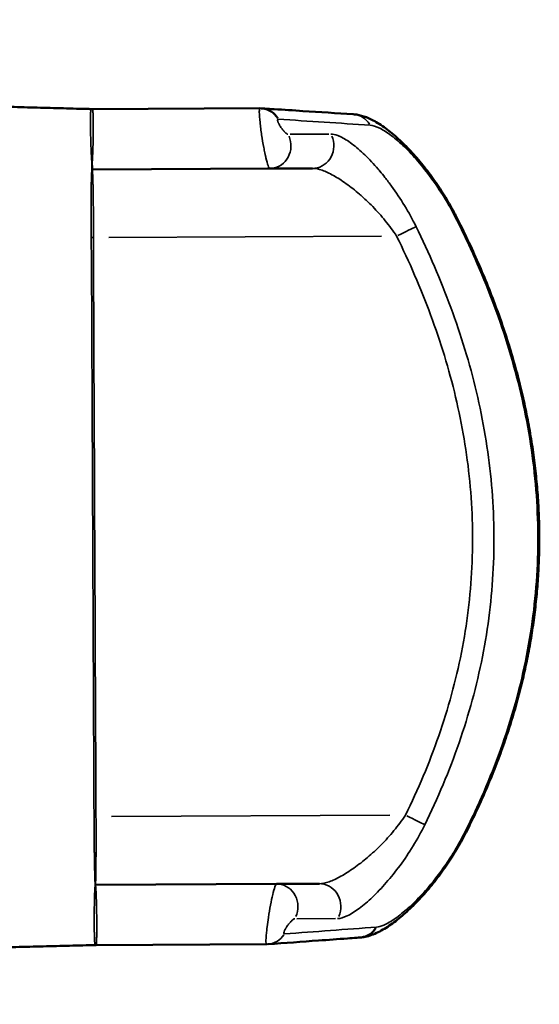
# Model space of a CAD drawing. Units: millimetres. Extents: x 0 to 12593, y -5854 to 2223.
# Drawn here: x 4704 to 4932, y -5529 to -5096 of the extents above; entities that cross this region are included whole.
import ezdxf

# ---------------------------------------------------------------- set-up
doc = ezdxf.new("R2010")
doc.units = ezdxf.units.MM
doc.header["$MEASUREMENT"] = 0
doc.layers.add('MD_Visible', color=7, linetype='Continuous', lineweight=50)
doc.layers.add('MD_Visible Narrow', color=7, linetype='Continuous', lineweight=35)
doc.styles.get("Standard").update_dxf_attribs({"font": 'square721_bt_roman.ttf'})
doc.dimstyles.get("Standard").update_dxf_attribs({"dimtxt": 200, "dimasz": 100, "dimexe": 0.18, "dimexo": 0.0625, "dimgap": 40, "dimtad": 1, "dimdec": 0, "dimlfac": 0.1, "dimrnd": 5, "dimzin": 0, "dimdsep": 46, "dimtxsty": 'Standard', "dimcen": 0.09, "dimse1": 1, "dimse2": 1, "dimadec": 0, "dimazin": 0, "dimtfac": 1, "dimtdec": 0, "dimtofl": 0, "dimtmove": 0, "dimatfit": 3, "dimfxl": 1, "dimtolj": 1, "dimtzin": 0, "dimarcsym": 0})

# ---------------------------------------------------------------- blocks, each defined once
blk = doc.blocks.new('CustomObjectsInViewport4_0')
at = {"layer": 'MD_Visible'}
for p, q in [((5752.2, 7369), (5825.74, 7369.34)), ((5751.99, 7342.5), (5751.98, 7344.17)), ((5751.99, 7342.5), (5830.03, 7342.86)), ((5830.03, 7342.86), (5848.86, 7342.94)), ((5753.42, 7028.01), (5833.02, 7028.37)), ((5851.86, 7028.45), (5833.02, 7028.37)), ((5753.75, 7001.51), (5828.66, 7001.85))]:
    blk.add_line(p, q, dxfattribs=at)
at = {"layer": 'MD_Visible', "extrusion": (0, 0, -1)}
for centre, start, end in [((-5825.79, 7359.34), 89.7403, 91.2979), ((-5828.61, 7011.85), 268.1366, 269.7403)]:
    blk.add_arc(centre, 10, start, end, dxfattribs=at)
at = {"layer": 'MD_Visible'}
for start_param, end_param in [(3.14213, 3.18032), (2.229285, 3.094086)]:
    blk.add_ellipse((5825.79, 7359.34), major_axis=(-0.64, -9.98), ratio=0.934222, start_param=start_param, end_param=end_param, dxfattribs=at)
at = {"layer": 'MD_Visible', "extrusion": (0, 0, -1)}
for start_param, end_param in [(2.255145, 3.094847), (3.141497, 3.142087)]:
    blk.add_ellipse((5869.06, 7014.8), major_axis=(-0.73, 9.97), ratio=0.933891, start_param=start_param, end_param=end_param, dxfattribs=at)
at = {"layer": 'MD_Visible'}
for points, knots in [([(5605.63, 7373.07), (5606.85, 7373.04), (5608.07, 7373), (5612.96, 7372.86), (5616.65, 7372.76), (5624.39, 7372.54), (5628.44, 7372.42), (5636.5, 7372.19), (5640.51, 7372.08), (5648.5, 7371.85), (5652.48, 7371.74), (5660.4, 7371.51), (5664.34, 7371.4), (5672.2, 7371.18), (5676.12, 7371.07), (5683.92, 7370.86), (5687.81, 7370.75), (5695.58, 7370.53), (5699.45, 7370.42), (5707.18, 7370.21), (5711.04, 7370.11), (5718.74, 7369.89), (5722.58, 7369.79), (5730.27, 7369.58), (5734.1, 7369.48), (5741.78, 7369.27), (5745.61, 7369.17), (5750.14, 7369.05), (5750.84, 7369.03), (5751.54, 7369.01)], [0, 0, 0, 0, 10.000067, 10.000067, 40.00194, 40.00194, 72.676011, 72.676011, 104.762313, 104.762313, 136.320729, 136.320729, 167.377333, 167.377333, 198.025573, 198.025573, 228.296131, 228.296131, 258.273249, 258.273249, 287.986523, 287.986523, 317.509497, 317.509497, 346.887973, 346.887973, 376.171443, 376.171443, 381.486865, 381.486865, 381.486865, 381.486865]), ([(5826.42, 7369.32), (5826.89, 7369.29), (5827.36, 7369.26), (5829.23, 7369.14), (5830.63, 7369.05), (5836.23, 7368.69), (5840.44, 7368.42), (5852.01, 7367.67), (5859.38, 7367.2), (5866.75, 7366.73)], [0, 0, 0, 0, 10, 10, 40, 40, 130, 130, 287.869739, 287.869739, 287.869739, 287.869739]), ([(5866.76, 7366.73), (5867.46, 7366.68), (5868.14, 7366.59), (5869.51, 7366.33), (5870.19, 7366.16), (5871.62, 7365.73), (5872.36, 7365.46), (5873.91, 7364.82), (5874.72, 7364.43), (5876.41, 7363.54), (5877.29, 7363.02), (5879.09, 7361.88), (5880.03, 7361.24), (5881.87, 7359.87), (5882.79, 7359.16), (5884.63, 7357.63), (5885.56, 7356.82), (5887.42, 7355.12), (5888.35, 7354.24), (5890.18, 7352.41), (5891.09, 7351.47), (5892.9, 7349.53), (5893.79, 7348.53), (5895.58, 7346.47), (5896.47, 7345.4), (5898.24, 7343.21), (5899.11, 7342.09), (5900.84, 7339.81), (5901.68, 7338.65), (5903.34, 7336.29), (5904.15, 7335.1), (5905.73, 7332.69), (5906.5, 7331.47), (5908, 7329.01), (5908.73, 7327.77), (5910.14, 7325.28), (5910.82, 7324.03), (5911.71, 7322.33), (5911.94, 7321.89), (5912.16, 7321.44)], [0, 0, 0, 0, 7.508603, 7.508603, 15.480716, 15.480716, 24.588873, 24.588873, 34.969741, 34.969741, 46.474504, 46.474504, 58.739425, 58.739425, 70.782261, 70.782261, 82.998575, 82.998575, 95.109153, 95.109153, 106.961942, 106.961942, 118.667144, 118.667144, 130.439055, 130.439055, 142.153928, 142.153928, 153.712087, 153.712087, 165.07232, 165.07232, 176.259128, 176.259128, 187.313495, 187.313495, 198.146561, 198.146561, 201.945873, 201.945873, 201.945873, 201.945873]), ([(5751.99, 7342.5), (5751.97, 7342.5), (5751.95, 7342.5), (5751.93, 7342.5), (5751.93, 7342.5), (5751.92, 7342.5), (5751.92, 7342.5), (5751.92, 7342.5), (5751.92, 7342.5), (5751.92, 7342.5)], [0.0000179, 0.0000179, 0.0000179, 0.0000179, 0.15625, 0.15625, 0.171875, 0.171875, 0.1757812, 0.1757812, 0.1758221, 0.1758221, 0.1758221, 0.1758221]), ([(5912.16, 7321.44), (5912.75, 7320.27), (5913.34, 7319.1), (5915.59, 7314.54), (5917.21, 7311.14), (5920.34, 7304.33), (5921.84, 7300.93), (5924.71, 7294.15), (5926.08, 7290.78), (5928.68, 7284.08), (5929.92, 7280.75), (5932.26, 7274.13), (5933.37, 7270.83), (5935.46, 7264.26), (5936.44, 7260.98), (5938.29, 7254.47), (5939.15, 7251.23), (5940.76, 7244.79), (5941.5, 7241.58), (5942.87, 7235.2), (5943.49, 7232.02), (5944.63, 7225.67), (5945.15, 7222.51), (5946.07, 7216.2), (5946.47, 7213.05), (5947.16, 7206.79), (5947.45, 7203.68), (5947.93, 7197.48), (5948.11, 7194.39), (5948.37, 7188.23), (5948.44, 7185.15), (5948.49, 7179), (5948.46, 7175.92), (5948.29, 7169.81), (5948.15, 7166.76), (5947.78, 7160.68), (5947.54, 7157.65), (5946.95, 7151.59), (5946.61, 7148.55), (5945.81, 7142.49), (5945.36, 7139.45), (5944.36, 7133.4), (5943.81, 7130.38), (5942.59, 7124.35), (5941.94, 7121.35), (5940.52, 7115.36), (5939.76, 7112.37), (5938.13, 7106.37), (5937.25, 7103.36), (5935.4, 7097.34), (5934.42, 7094.32), (5932.35, 7088.29), (5931.26, 7085.28), (5928.98, 7079.25), (5927.78, 7076.24), (5925.27, 7070.22), (5923.97, 7067.21), (5921.23, 7061.16), (5919.8, 7058.13), (5917.56, 7053.56), (5916.78, 7051.99), (5915.99, 7050.43)], [0, 0, 0, 0, 10.000117, 10.000117, 38.72317, 38.72317, 67.074218, 67.074218, 94.792364, 94.792364, 121.829385, 121.829385, 148.348701, 148.348701, 174.377447, 174.377447, 199.918503, 199.918503, 224.981556, 224.981556, 249.670174, 249.670174, 274.113826, 274.113826, 298.27066, 298.27066, 322.102957, 322.102957, 345.648612, 345.648612, 369.119423, 369.119423, 392.51616, 392.51616, 415.762651, 415.762651, 438.919327, 438.919327, 462.171316, 462.171316, 485.529902, 485.529902, 508.942493, 508.942493, 532.355337, 532.355337, 555.872015, 555.872015, 579.718626, 579.718626, 603.872503, 603.872503, 628.300955, 628.300955, 652.978483, 652.978483, 678.009187, 678.009187, 703.517627, 703.517627, 716.859417, 716.859417, 716.859417, 716.859417]), ([(5915.99, 7050.43), (5915.39, 7049.26), (5914.77, 7048.1), (5913.48, 7045.74), (5912.79, 7044.54), (5911.37, 7042.16), (5910.63, 7040.97), (5909.12, 7038.61), (5908.33, 7037.43), (5906.73, 7035.1), (5905.91, 7033.95), (5904.24, 7031.69), (5903.39, 7030.57), (5901.66, 7028.37), (5900.77, 7027.29), (5898.98, 7025.18), (5898.08, 7024.14), (5896.25, 7022.12), (5895.32, 7021.13), (5893.47, 7019.24), (5892.55, 7018.32), (5890.71, 7016.57), (5889.79, 7015.74), (5887.94, 7014.13), (5887.02, 7013.35), (5885.16, 7011.88), (5884.23, 7011.18), (5882.36, 7009.87), (5881.42, 7009.25), (5879.54, 7008.12), (5878.61, 7007.6), (5876.73, 7006.69), (5875.78, 7006.28), (5873.88, 7005.6), (5872.93, 7005.33), (5871.25, 7004.99), (5870.53, 7004.88), (5869.79, 7004.83)], [0, 0, 0, 0, 10.006584, 10.006584, 20.549028, 20.549028, 31.328027, 31.328027, 42.360279, 42.360279, 53.557532, 53.557532, 64.929843, 64.929843, 76.497411, 76.497411, 88.235395, 88.235395, 100.116948, 100.116948, 111.989187, 111.989187, 123.807704, 123.807704, 135.810014, 135.810014, 147.955332, 147.955332, 160.198585, 160.198585, 172.382454, 172.382454, 184.366382, 184.366382, 195.633961, 195.633961, 203.617453, 203.617453, 203.617453, 203.617453]), ([(5869.79, 7004.83), (5869.32, 7004.8), (5868.85, 7004.76), (5866.98, 7004.62), (5865.57, 7004.52), (5859.96, 7004.11), (5855.75, 7003.8), (5844.14, 7002.96), (5836.74, 7002.41), (5829.34, 7001.87)], [0, 0, 0, 0, 10, 10, 40, 40, 130, 130, 287.998917, 287.998917, 287.998917, 287.998917]), ([(5753.31, 7001.5), (5752, 7001.47), (5750.69, 7001.44), (5745.5, 7001.31), (5741.63, 7001.21), (5733.9, 7001.02), (5730.03, 7000.92), (5722.07, 7000.71), (5717.97, 7000.61), (5713.88, 7000.5)], [0, 0, 0, 0, 10.000105, 10.000105, 39.578056, 39.578056, 69.206057, 69.206057, 100.728786, 100.728786, 100.728786, 100.728786])]:
    blk.add_open_spline(points, degree=3, knots=knots, dxfattribs=at)
for points in [[(5751.54, 7369.01), (5751.55, 7369.01), (5751.56, 7369.01), (5751.58, 7369.01)], [(5751.58, 7369.01), (5751.78, 7369), (5751.98, 7369), (5752.17, 7369)], [(5752.17, 7369), (5752.18, 7369), (5752.19, 7369), (5752.2, 7369)], [(5751.99, 7342.5), (5751.99, 7342.5), (5751.99, 7342.5), (5751.99, 7342.5)], [(5753.15, 7028), (5753.15, 7028), (5753.31, 7028), (5753.42, 7028.01)], [(5753.42, 7028.01), (5753.42, 7028.01), (5753.42, 7028.01), (5753.42, 7028.01)], [(5753.35, 7001.5), (5753.34, 7001.5), (5753.32, 7001.5), (5753.31, 7001.5)], [(5753.73, 7001.51), (5753.61, 7001.51), (5753.48, 7001.51), (5753.35, 7001.5)], [(5753.75, 7001.51), (5753.75, 7001.51), (5753.74, 7001.51), (5753.73, 7001.51)]]:
    blk.add_open_spline(points, degree=3, dxfattribs=at)
at = {"layer": 'MD_Visible Narrow'}
for p, q in [((5752.2, 7369), (5752.2, 7369)), ((5755.87, 7369.02), (5822.07, 7369.32)), ((5825.74, 7369.34), (5825.74, 7369.33)), ((5855.95, 7358.04), (5839, 7357.96)), ((5759.3, 7312.54), (5879.16, 7313.08)), ((5760.51, 7058.04), (5882.87, 7058.59)), ((5753.42, 7028.01), (5753.42, 7028.01)), ((5753.42, 7027.97), (5753.42, 7028.01)), ((5841.98, 7013.07), (5858.94, 7013.15)), ((5753.75, 7001.51), (5753.75, 7001.51)), ((5824.91, 7001.83), (5757.5, 7001.53)), ((5828.66, 7001.85), (5828.66, 7001.85))]:
    blk.add_line(p, q, dxfattribs=at)
at = {"layer": 'MD_Visible Narrow', "extrusion": (0, 0, -1)}
for centre, major_axis, ratio, start_param, end_param in [((5751.27, 7359.01), (0.27, 10), 0.046779, 0.001338, 0.025423), ((5751.52, 7368.94), (-0.779, 0.015), 0.080954, 1.607183, 1.645372), ((5751.32, 7359.01), (0.26, 10), 0.015535, 0.001325, 0.025184), ((5752.22, 7359), (-0.04, 10), 0.015407, 0.001332, 0.025299), ((5752.26, 7368.94), (0.755, -0.003), 0.077169, -1.683356, -1.663841), ((5866.12, 7356.75), (0.64, 9.98), 0.934298, 6.282637, 6.283291), ((5866.12, 7356.75), (0.64, 9.98), 0.934298, 0.048438, 0.918413), ((5829.98, 7352.86), (-0.05, 10), 0.939693, 1.144945, 3.036506), ((5848.82, 7352.94), (-0.05, 10), 0.939693, 1.144945, 3.036506), ((5885.82, 7313.11), (8.97, 4.42), 0, 0.378907, 1.508039), ((5889.66, 7058.62), (8.97, -4.42), 0, 0.377635, 1.507959), ((5907.08, 7054.96), (8.91, -4.54), 0, 0.015721, 0.297416), ((5753.06, 7011.5), (-0.25, 10), 0.054499, 3.115734, 3.140232), ((5753.29, 7001.57), (0.794, 0.013), 0.084049, 1.484514, 1.528398), ((5753.11, 7011.5), (-0.24, 10), 0.018202, 3.116095, 3.140251), ((5753.68, 7011.51), (-0.05, 10), 0.018011, 3.1163, 3.140261), ((5753.82, 7001.57), (0.755, 0.01), 0.077054, 1.665738, 1.688553)]:
    blk.add_ellipse(centre, major_axis=major_axis, ratio=ratio, start_param=start_param, end_param=end_param, dxfattribs=at)
at = {"layer": 'MD_Visible Narrow'}
for centre, major_axis, ratio, start_param, end_param in [((5752.04, 7388.7), (-19.42, 3.95), 0.993771, 1.748468, 1.775636), ((5825.79, 7359.34), (0.81, -9.97), 0.944524, 2.095314, 3.009476), ((5903.24, 7316.93), (-8.92, -4.52), 0, 2.842674, 3.125883), ((5752.64, 7312.51), (-20, 0.04), 0, 4.714983, 4.761633), ((5753.71, 7058.01), (-20, -0.09), 0, 4.714538, 4.753501), ((5833.07, 7018.37), (0.05, -10), 0.939693, 1.114791, 3.034919), ((5851.91, 7018.45), (0.05, -10), 0.939693, 1.114791, 3.034919), ((5828.61, 7011.85), (-0.73, -9.97), 0.944936, 0.130639, 1.012895), ((5828.61, 7011.85), (0.73, -9.97), 0.933792, 0.045799, 0.87885), ((5753.78, 6981.65), (18.12, 8.27), 0.996674, 1.146934, 1.163997), ((5828.61, 7011.85), (0.73, -9.97), 0.933792, 6.245456, 6.282703)]:
    blk.add_ellipse(centre, major_axis=major_axis, ratio=ratio, start_param=start_param, end_param=end_param, dxfattribs=at)
for points, knots in [([(5605.63, 7373.07), (5605.93, 7373.06), (5606.24, 7373.05), (5606.55, 7373.04), (5610.4, 7372.93), (5614.27, 7372.82), (5618.16, 7372.71), (5622.05, 7372.6), (5625.96, 7372.49), (5629.89, 7372.38), (5637.75, 7372.16), (5645.69, 7371.93), (5653.68, 7371.7), (5661.68, 7371.48), (5669.74, 7371.25), (5677.84, 7371.02), (5685.95, 7370.8), (5694.1, 7370.57), (5702.27, 7370.35), (5710.45, 7370.12), (5718.66, 7369.89), (5726.88, 7369.67), (5735.09, 7369.45), (5743.32, 7369.23), (5751.55, 7369.01)], [124.192402, 124.192402, 124.192402, 124.192402, 124.291223, 124.291223, 124.291223, 125.528139, 125.528139, 125.528139, 126.76494, 126.76494, 126.76494, 129.238261, 129.238261, 129.238261, 131.711328, 131.711328, 131.711328, 134.184279, 134.184279, 134.184279, 136.657255, 136.657255, 136.657255, 139.130396, 139.130396, 139.130396, 139.130396]), ([(5751.55, 7369.01), (5751.53, 7368.99), (5751.5, 7368.93), (5751.45, 7368.64), (5751.41, 7368.25), (5751.38, 7367.83), (5751.37, 7367.64), (5751.35, 7367.23), (5751.33, 7366.72), (5751.32, 7366.41), (5751.32, 7366.35), (5751.31, 7366.26), (5751.31, 7366.15), (5751.31, 7365.94), (5751.3, 7365.46), (5751.28, 7364.33), (5751.28, 7363.14), (5751.28, 7362.15), (5751.28, 7361.75), (5751.29, 7361.03), (5751.3, 7360.18), (5751.31, 7359.31), (5751.33, 7358.43), (5751.36, 7356.86), (5751.41, 7355.02), (5751.48, 7353.23), (5751.51, 7352.35), (5751.53, 7351.91), (5751.55, 7351.45), (5751.61, 7350.07), (5751.7, 7348.39), (5751.79, 7346.88), (5751.87, 7345.52), (5751.94, 7344.67), (5751.98, 7344.19), (5751.98, 7344.18), (5751.98, 7344.17)], [0.08905, 0.08905, 0.08905, 0.08905, 0.465096, 0.65405, 1.409864, 1.409864, 1.409864, 1.749492, 2.089121, 2.110348, 2.131575, 2.174028, 2.216482, 2.258935, 2.42875, 2.768378, 3.447636, 3.532543, 3.61745, 3.787264, 4.126893, 4.296707, 4.466522, 4.80615, 5.485408, 5.825037, 6.164665, 6.164665, 6.164665, 6.526346, 7.249706, 7.611386, 7.973067, 8.696427, 8.696427, 8.710623, 8.710623, 8.710623, 8.710623]), ([(5751.98, 7344.17), (5751.98, 7344.18), (5751.99, 7344.19), (5751.99, 7344.2), (5752.02, 7344.67), (5752.08, 7345.52), (5752.15, 7346.88), (5752.23, 7348.39), (5752.29, 7350.07), (5752.34, 7351.45), (5752.37, 7352.35), (5752.4, 7353.23), (5752.44, 7355.02), (5752.48, 7356.85), (5752.5, 7358.42), (5752.51, 7359.3), (5752.51, 7360.17), (5752.51, 7361.01), (5752.51, 7361.73), (5752.51, 7362.13), (5752.51, 7363.12), (5752.5, 7364.31), (5752.47, 7365.44), (5752.46, 7365.93), (5752.45, 7366.14), (5752.45, 7366.24), (5752.44, 7366.33), (5752.44, 7366.4), (5752.43, 7366.7), (5752.41, 7367.21), (5752.38, 7367.63), (5752.34, 7368.24), (5752.3, 7368.63), (5752.24, 7368.92), (5752.21, 7368.99), (5752.2, 7369)], [-8.710623, -8.710623, -8.710623, -8.710623, -8.696427, -8.696427, -8.696427, -7.973067, -7.611386, -7.249706, -6.526346, -6.164665, -6.164665, -5.825037, -5.485408, -4.80615, -4.466522, -4.296707, -4.126893, -3.787264, -3.61745, -3.532543, -3.447636, -2.768378, -2.42875, -2.258935, -2.216482, -2.174028, -2.131575, -2.110348, -2.089121, -1.749492, -1.409864, -1.409864, -0.65405, -0.465096, -0.087351, -0.087351, -0.087351, -0.087351]), ([(5825.74, 7369.33), (5825.61, 7369.29), (5825.49, 7368.85), (5825.45, 7366.91), (5825.62, 7364.53), (5825.92, 7361.83), (5826.16, 7359.97), (5826.62, 7356.66), (5827.25, 7352.96), (5827.74, 7350.47), (5827.92, 7349.64), (5827.94, 7349.54), (5827.97, 7349.37), (5828.05, 7349.03), (5828.15, 7348.56), (5828.24, 7348.16), (5828.3, 7347.89), (5828.33, 7347.76), (5828.35, 7347.65), (5828.37, 7347.58), (5828.38, 7347.54), (5828.39, 7347.52), (5828.71, 7346.14), (5829.18, 7344.4), (5829.71, 7343.1), (5829.93, 7342.86), (5830.03, 7342.86)], [0, 0, 0, 0, 0.121217, 0.161622, 0.323244, 0.36365, 0.404056, 0.484867, 0.646489, 0.7273, 0.729825, 0.732351, 0.737401, 0.747503, 0.767706, 0.787908, 0.792959, 0.79801, 0.80306, 0.805586, 0.806848, 0.80748, 0.808111, 0.969733, 1.050544, 1.131355, 1.131355, 1.131355, 1.131355]), ([(5838.06, 7357.96), (5837.97, 7357.96), (5837.75, 7358.02), (5837.22, 7358.34), (5836.75, 7358.77), (5836.42, 7359.12), (5836.42, 7359.12), (5836.41, 7359.13), (5836.39, 7359.15), (5836.37, 7359.18), (5836.34, 7359.21), (5836.28, 7359.28), (5836.19, 7359.38), (5836.08, 7359.5), (5836.01, 7359.58), (5835.98, 7359.62), (5835.96, 7359.65), (5835.78, 7359.85), (5835.29, 7360.48), (5834.67, 7361.4), (5834.2, 7362.23), (5833.97, 7362.69), (5833.67, 7363.37), (5833.5, 7363.96), (5833.54, 7364.44), (5833.66, 7364.56), (5833.79, 7364.57)], [-1.131355, -1.131355, -1.131355, -1.131355, -1.050544, -0.969733, -0.808111, -0.80748, -0.806848, -0.805586, -0.80306, -0.79801, -0.792959, -0.787908, -0.767706, -0.747503, -0.737401, -0.732351, -0.729825, -0.7273, -0.646489, -0.484867, -0.404056, -0.36365, -0.323244, -0.161622, -0.121217, 0, 0, 0, 0]), ([(5874.16, 7361.92), (5875.37, 7361.84), (5877.55, 7361.13), (5880.86, 7359.21), (5884.39, 7356.72), (5889.18, 7352.55), (5895.08, 7346.3), (5901.05, 7338.82), (5906.71, 7330.44), (5910.15, 7324.34), (5911.73, 7321.22)], [-7.1771, -7.1771, -7.1771, -7.1771, -6.1518, -5.63915, -5.1265, -4.1012, -3.0759, -2.0506, -1.0253, 0, 0, 0, 0]), ([(5894.34, 7317.31), (5892.78, 7320.49), (5889.35, 7326.71), (5884.61, 7333.81), (5880.92, 7338.69), (5878.94, 7341.12), (5875.98, 7344.6), (5871.75, 7349.09), (5866.05, 7354.01), (5862.19, 7356.43), (5859.14, 7357.75), (5857.78, 7358.05), (5856.9, 7358.04)], [-7.26729, -7.26729, -7.26729, -7.26729, -6.229106, -5.190922, -4.671829, -4.28251, -4.152737, -3.114553, -2.076369, -1.038184, -0.778638, 0, 0, 0, 0]), ([(5751.99, 7342.5), (5751.99, 7342.5), (5751.99, 7342.5), (5751.99, 7342.5), (5751.97, 7342.5), (5751.94, 7342.45), (5751.89, 7342.19), (5751.85, 7341.79), (5751.81, 7341.24), (5751.78, 7340.7), (5751.76, 7340.18), (5751.74, 7339.9), (5751.74, 7339.89), (5751.74, 7339.87), (5751.74, 7339.84), (5751.74, 7339.8), (5751.74, 7339.74), (5751.73, 7339.63), (5751.73, 7339.47), (5751.72, 7339.24), (5751.71, 7339), (5751.71, 7338.75), (5751.7, 7338.41), (5751.69, 7337.96), (5751.67, 7337.39), (5751.66, 7336.79), (5751.65, 7336.32), (5751.65, 7336), (5751.65, 7335.84), (5751.64, 7335.67), (5751.64, 7335.12), (5751.62, 7334.14), (5751.6, 7332.16), (5751.59, 7330.52), (5751.59, 7329.37), (5751.59, 7328.66), (5751.58, 7327.21), (5751.58, 7324.92), (5751.58, 7322.56), (5751.58, 7319.3), (5751.59, 7315.91), (5751.6, 7313.36), (5751.6, 7312.51), (5751.6, 7312.51), (5751.6, 7312.51), (5751.6, 7312.51)], [-0.00226, -0.00226, -0.00226, -0.00226, 0, 0, 0, 0.068942, 0.137883, 0.241296, 0.275767, 0.344708, 0.41365, 0.414189, 0.414727, 0.415804, 0.417959, 0.422268, 0.426576, 0.430885, 0.448121, 0.465356, 0.482592, 0.499827, 0.517062, 0.551533, 0.586004, 0.620475, 0.654946, 0.663563, 0.672181, 0.680799, 0.689417, 0.758358, 0.8273, 0.965183, 0.965183, 0.965183, 1.05009, 1.134997, 1.219903, 1.30481, 1.474624, 1.55953, 1.55953, 1.55953, 1.559765, 1.559765, 1.559765, 1.559765]), ([(5752.64, 7312.51), (5752.64, 7312.51), (5752.64, 7312.51), (5752.64, 7312.51), (5752.64, 7313.36), (5752.63, 7315.92), (5752.61, 7319.31), (5752.58, 7322.59), (5752.56, 7324.95), (5752.53, 7327.24), (5752.51, 7328.69), (5752.49, 7330.55), (5752.47, 7332.19), (5752.43, 7334.17), (5752.41, 7335.15), (5752.4, 7335.71), (5752.39, 7335.87), (5752.39, 7336.03), (5752.38, 7336.35), (5752.37, 7336.82), (5752.35, 7337.42), (5752.33, 7337.98), (5752.32, 7338.43), (5752.31, 7338.77), (5752.3, 7339.02), (5752.29, 7339.26), (5752.28, 7339.49), (5752.27, 7339.66), (5752.27, 7339.76), (5752.26, 7339.82), (5752.26, 7339.86), (5752.26, 7339.89), (5752.26, 7339.91), (5752.26, 7339.92), (5752.25, 7340.2), (5752.22, 7340.72), (5752.18, 7341.25), (5752.14, 7341.79), (5752.1, 7342.19), (5752.04, 7342.45), (5752.01, 7342.5), (5751.99, 7342.5), (5751.99, 7342.5), (5751.99, 7342.5)], [-1.559765, -1.559765, -1.559765, -1.559765, -1.55953, -1.55953, -1.55953, -1.474624, -1.30481, -1.219903, -1.134997, -1.05009, -0.965183, -0.965183, -0.8273, -0.758358, -0.689417, -0.680799, -0.672181, -0.663563, -0.654946, -0.620475, -0.586004, -0.551533, -0.517062, -0.499827, -0.482592, -0.465356, -0.448121, -0.430885, -0.426576, -0.422268, -0.417959, -0.415804, -0.414727, -0.414189, -0.41365, -0.344708, -0.275767, -0.241296, -0.137883, -0.068942, 0, 0, 0.00226, 0.00226, 0.00226, 0.00226]), ([(5848.86, 7342.94), (5849.75, 7342.95), (5851.11, 7342.73), (5854.14, 7341.77), (5857.96, 7339.99), (5863.6, 7336.38), (5867.78, 7333.09), (5870.7, 7330.54), (5872.65, 7328.76), (5876.28, 7325.18), (5880.93, 7319.99), (5884.29, 7315.44), (5885.82, 7313.11)], [0, 0, 0, 0, 0.778638, 1.038184, 2.076369, 3.114553, 4.152737, 4.28251, 4.671829, 5.190922, 6.229106, 7.26729, 7.26729, 7.26729, 7.26729]), ([(5911.73, 7321.22), (5914.72, 7315.3), (5917.57, 7309.29), (5920.26, 7303.22), (5922.94, 7297.14), (5925.47, 7291.01), (5927.83, 7284.79), (5932.54, 7272.34), (5936.58, 7259.52), (5939.75, 7246.45), (5942.93, 7233.38), (5945.24, 7220.04), (5946.56, 7206.65), (5947.22, 7199.95), (5947.63, 7193.24), (5947.79, 7186.53), (5947.95, 7179.82), (5947.86, 7173.12), (5947.52, 7166.4), (5946.83, 7152.97), (5945.1, 7139.5), (5942.38, 7126.25), (5939.66, 7113.01), (5935.96, 7099.99), (5931.44, 7087.38), (5929.18, 7081.08), (5926.72, 7074.88), (5924.07, 7068.76), (5921.42, 7062.64), (5918.57, 7056.6), (5915.56, 7050.65)], [-32.698706, -32.698706, -32.698706, -32.698706, -30.758909, -30.758909, -30.758909, -28.819113, -28.819113, -28.819113, -24.93952, -24.93952, -24.93952, -21.059927, -21.059927, -21.059927, -19.12013, -19.12013, -19.12013, -17.180334, -17.180334, -17.180334, -13.300741, -13.300741, -13.300741, -9.421148, -9.421148, -9.421148, -7.481351, -7.481351, -7.481351, -5.541555, -5.541555, -5.541555, -5.541555]), ([(5898.19, 7054.42), (5903.88, 7066), (5908.96, 7078.03), (5913.24, 7090.39), (5917.52, 7102.74), (5920.98, 7115.43), (5923.51, 7128.27), (5924.78, 7134.69), (5925.81, 7141.16), (5926.6, 7147.63), (5927.4, 7154.1), (5927.95, 7160.58), (5928.27, 7167.08), (5928.9, 7180.09), (5928.57, 7193.17), (5927.31, 7206.16), (5926.68, 7212.66), (5925.82, 7219.13), (5924.74, 7225.54), (5923.66, 7231.95), (5922.37, 7238.31), (5920.88, 7244.61), (5917.9, 7257.22), (5914.1, 7269.63), (5909.63, 7281.77), (5905.16, 7293.92), (5900.01, 7305.79), (5894.34, 7317.31)], [-26.332979, -26.332979, -26.332979, -26.332979, -22.571125, -22.571125, -22.571125, -18.809271, -18.809271, -18.809271, -16.928344, -16.928344, -16.928344, -15.047417, -15.047417, -15.047417, -11.285562, -11.285562, -11.285562, -9.404635, -9.404635, -9.404635, -7.523708, -7.523708, -7.523708, -3.761854, -3.761854, -3.761854, 0, 0, 0, 0]), ([(5751.6, 7312.51), (5751.63, 7310.46), (5751.65, 7308.41), (5751.67, 7306.37), (5751.69, 7304.32), (5751.71, 7302.27), (5751.72, 7300.22), (5751.74, 7298.18), (5751.76, 7296.13), (5751.77, 7294.08), (5751.78, 7292.03), (5751.79, 7289.99), (5751.8, 7287.94), (5751.85, 7278.38), (5751.89, 7268.82), (5751.93, 7259.26), (5751.95, 7254.48), (5751.98, 7249.7), (5752, 7244.92), (5752.02, 7240.14), (5752.04, 7235.36), (5752.06, 7230.58), (5752.11, 7221.02), (5752.15, 7211.46), (5752.19, 7201.9), (5752.24, 7192.34), (5752.28, 7182.78), (5752.32, 7173.22), (5752.37, 7163.66), (5752.41, 7154.1), (5752.45, 7144.54), (5752.5, 7134.98), (5752.54, 7125.42), (5752.58, 7115.86), (5752.63, 7106.3), (5752.67, 7096.74), (5752.71, 7087.18), (5752.76, 7077.62), (5752.8, 7068.06), (5752.84, 7058.5), (5752.84, 7058.33), (5752.84, 7058.17), (5752.84, 7058)], [0, 0, 0, 0, 0.613909, 0.613909, 0.613909, 1.228093, 1.228093, 1.228093, 1.842318, 1.842318, 1.842318, 2.456398, 2.456398, 2.456398, 5.32453, 5.32453, 5.32453, 6.758507, 6.758507, 6.758507, 8.192488, 8.192488, 8.192488, 11.06046, 11.06046, 11.06046, 13.928442, 13.928442, 13.928442, 16.796434, 16.796434, 16.796434, 19.664434, 19.664434, 19.664434, 22.532437, 22.532437, 22.532437, 25.400444, 25.400444, 25.400444, 25.450001, 25.450001, 25.450001, 25.450001]), ([(5753.71, 7058.01), (5753.71, 7058.17), (5753.71, 7058.34), (5753.71, 7058.5), (5753.36, 7134.98), (5753.01, 7211.46), (5752.63, 7296.13), (5752.63, 7304.32), (5752.64, 7312.51)], [-25.450001, -25.450001, -25.450001, -25.450001, -25.400449, -25.400449, -25.400449, -2.456398, -2.456398, 0, 0, 0, 0]), ([(5885.82, 7313.11), (5891.36, 7301.86), (5901.42, 7278.73), (5910.66, 7248.62), (5915.67, 7224.03), (5919.01, 7199.02), (5919.65, 7173.77), (5917.5, 7148.77), (5913.5, 7123.83), (5905.1, 7093.19), (5895.21, 7069.87), (5889.66, 7058.62)], [0, 0, 0, 0, 3.761854, 7.523708, 9.404635, 11.285562, 15.047417, 16.928344, 18.809271, 22.571125, 26.332979, 26.332979, 26.332979, 26.332979]), ([(5752.84, 7058), (5752.85, 7056.6), (5752.86, 7055.18), (5752.87, 7053.78), (5752.87, 7053.44), (5752.87, 7053.11), (5752.87, 7052.78), (5752.88, 7052.54), (5752.88, 7052.29), (5752.88, 7052.05), (5752.89, 7051.07), (5752.89, 7050.1), (5752.9, 7049.14), (5752.91, 7048.67), (5752.91, 7048.19), (5752.92, 7047.73), (5752.92, 7047.26), (5752.93, 7046.8), (5752.93, 7046.34), (5752.94, 7045.19), (5752.96, 7044.06), (5752.97, 7042.97), (5752.98, 7042.33), (5752.99, 7041.7), (5752.99, 7041.08), (5753.01, 7040.26), (5753.02, 7039.46), (5753.03, 7038.69), (5753.03, 7038.69), (5753.03, 7038.69), (5753.03, 7038.68), (5753.04, 7038.3), (5753.04, 7037.93), (5753.05, 7037.57), (5753.06, 7037.21), (5753.06, 7036.85), (5753.07, 7036.5), (5753.08, 7035.98), (5753.09, 7035.47), (5753.1, 7034.98), (5753.12, 7034.19), (5753.14, 7033.45), (5753.15, 7032.77), (5753.16, 7032.5), (5753.17, 7032.24), (5753.18, 7031.99), (5753.18, 7031.74), (5753.19, 7031.5), (5753.2, 7031.28), (5753.21, 7030.82), (5753.23, 7030.42), (5753.24, 7030.05), (5753.25, 7029.96), (5753.25, 7029.87), (5753.25, 7029.78), (5753.28, 7029.19), (5753.31, 7028.74), (5753.34, 7028.44), (5753.36, 7028.16), (5753.39, 7028.01), (5753.42, 7028.01), (5753.42, 7028.01), (5753.42, 7028.01), (5753.42, 7028.01)], [0, 0, 0, 0, 0.140939, 0.140939, 0.140939, 0.174237, 0.174237, 0.174237, 0.198785, 0.198785, 0.198785, 0.298178, 0.298178, 0.298178, 0.347874, 0.347874, 0.347874, 0.397571, 0.397571, 0.397571, 0.522561, 0.522561, 0.522561, 0.596356, 0.596356, 0.596356, 0.695749, 0.695749, 0.695749, 0.696154, 0.696154, 0.696154, 0.745445, 0.745445, 0.745445, 0.795141, 0.795141, 0.795141, 0.870567, 0.870567, 0.870567, 0.993927, 0.993927, 0.993927, 1.043967, 1.043967, 1.043967, 1.093319, 1.093319, 1.093319, 1.192712, 1.192712, 1.192712, 1.21815, 1.21815, 1.21815, 1.391497, 1.391497, 1.391497, 1.558967, 1.558967, 1.558967, 1.559762, 1.559762, 1.559762, 1.559762]), ([(5753.42, 7028.01), (5753.42, 7028.01), (5753.42, 7028.01), (5753.42, 7028.01), (5753.45, 7028.01), (5753.47, 7028.16), (5753.49, 7028.44), (5753.52, 7028.78), (5753.55, 7029.33), (5753.57, 7030.05), (5753.58, 7030.41), (5753.59, 7030.82), (5753.6, 7031.27), (5753.62, 7031.72), (5753.63, 7032.22), (5753.63, 7032.76), (5753.65, 7033.85), (5753.67, 7035.1), (5753.68, 7036.49), (5753.69, 7036.83), (5753.69, 7037.19), (5753.69, 7037.55), (5753.7, 7037.92), (5753.7, 7038.29), (5753.7, 7038.67), (5753.71, 7039.44), (5753.71, 7040.24), (5753.72, 7041.07), (5753.72, 7042.72), (5753.73, 7044.49), (5753.73, 7046.32), (5753.73, 7046.78), (5753.73, 7047.25), (5753.73, 7047.71), (5753.73, 7048.18), (5753.73, 7048.66), (5753.73, 7049.13), (5753.73, 7050.09), (5753.73, 7051.06), (5753.73, 7052.05), (5753.73, 7054.01), (5753.72, 7056.02), (5753.71, 7058.01)], [-1.561556, -1.561556, -1.561556, -1.561556, -1.558967, -1.558967, -1.558967, -1.391497, -1.391497, -1.391497, -1.192712, -1.192712, -1.192712, -1.093319, -1.093319, -1.093319, -0.993927, -0.993927, -0.993927, -0.795141, -0.795141, -0.795141, -0.745445, -0.745445, -0.745445, -0.695749, -0.695749, -0.695749, -0.596356, -0.596356, -0.596356, -0.397571, -0.397571, -0.397571, -0.347874, -0.347874, -0.347874, -0.298178, -0.298178, -0.298178, -0.198785, -0.198785, -0.198785, 0, 0, 0, 0]), ([(5915.56, 7050.65), (5913.95, 7047.48), (5911.31, 7042.85), (5905.65, 7034.21), (5899.51, 7026.38), (5892.41, 7019), (5886.49, 7013.93), (5882.51, 7011.36), (5879.32, 7009.87), (5877.9, 7009.48), (5876.98, 7009.41)], [-7.24472, -7.24472, -7.24472, -7.24472, -6.20976, -5.69228, -4.13984, -3.10488, -2.06992, -1.03496, -0.77622, 0, 0, 0, 0]), ([(5753.42, 7027.96), (5753.42, 7027.96), (5753.42, 7027.96), (5753.42, 7027.96), (5753.4, 7027.93), (5753.39, 7027.89), (5753.38, 7027.83), (5753.36, 7027.78), (5753.35, 7027.7), (5753.34, 7027.61), (5753.32, 7027.53), (5753.31, 7027.43), (5753.3, 7027.32), (5753.3, 7027.32), (5753.3, 7027.32), (5753.3, 7027.32), (5753.29, 7027.21), (5753.27, 7027.08), (5753.26, 7026.95), (5753.25, 7026.81), (5753.24, 7026.65), (5753.23, 7026.48), (5753.2, 7026.16), (5753.18, 7025.78), (5753.16, 7025.35), (5753.15, 7025.12), (5753.14, 7024.87), (5753.13, 7024.61), (5753.12, 7024.42), (5753.11, 7024.22), (5753.1, 7024.01), (5753.1, 7023.94), (5753.1, 7023.87), (5753.1, 7023.8), (5753.09, 7023.52), (5753.08, 7023.23), (5753.07, 7022.93), (5753.06, 7022.77), (5753.06, 7022.62), (5753.05, 7022.46), (5753.05, 7022.3), (5753.04, 7022.14), (5753.04, 7021.98), (5753.04, 7021.96), (5753.04, 7021.94), (5753.04, 7021.92), (5753.04, 7021.9), (5753.04, 7021.88), (5753.04, 7021.86), (5753.04, 7021.82), (5753.03, 7021.78), (5753.03, 7021.74), (5753.03, 7021.66), (5753.03, 7021.57), (5753.03, 7021.49), (5753.02, 7021.32), (5753.02, 7021.15), (5753.02, 7020.98), (5753.01, 7020.81), (5753.01, 7020.64), (5753, 7020.46), (5753, 7020.38), (5753, 7020.29), (5753, 7020.2), (5753, 7020.11), (5753, 7020.03), (5752.99, 7019.94), (5752.99, 7019.58), (5752.98, 7019.22), (5752.98, 7018.86), (5752.97, 7018.49), (5752.96, 7018.12), (5752.96, 7017.74), (5752.96, 7017.68), (5752.96, 7017.61), (5752.96, 7017.55), (5752.95, 7017.11), (5752.95, 7016.66), (5752.94, 7016.21), (5752.94, 7015.99), (5752.94, 7015.76), (5752.94, 7015.54), (5752.94, 7015.43), (5752.94, 7015.31), (5752.94, 7015.2), (5752.94, 7015.09), (5752.94, 7014.97), (5752.93, 7014.86), (5752.93, 7014.8), (5752.93, 7014.73), (5752.93, 7014.67), (5752.93, 7014.28), (5752.93, 7013.9), (5752.93, 7013.51), (5752.93, 7013.4), (5752.93, 7013.29), (5752.93, 7013.18), (5752.93, 7013.16), (5752.93, 7013.15), (5752.93, 7013.13), (5752.93, 7013.03), (5752.93, 7012.94), (5752.93, 7012.84), (5752.93, 7012.68), (5752.93, 7012.52), (5752.93, 7012.37), (5752.93, 7012.3), (5752.93, 7012.24), (5752.93, 7012.17), (5752.93, 7012.06), (5752.93, 7011.95), (5752.93, 7011.84), (5752.93, 7011.76), (5752.93, 7011.69), (5752.93, 7011.61), (5752.93, 7011.58), (5752.93, 7011.55), (5752.93, 7011.51), (5752.93, 7011.46), (5752.93, 7011.41), (5752.93, 7011.35), (5752.93, 7011.3), (5752.93, 7011.24), (5752.93, 7011.19), (5752.93, 7011.13), (5752.93, 7011.08), (5752.93, 7011.03), (5752.93, 7011), (5752.93, 7010.97), (5752.93, 7010.94), (5752.93, 7010.93), (5752.93, 7010.92), (5752.93, 7010.9), (5752.93, 7010.9), (5752.93, 7010.89), (5752.93, 7010.88), (5752.93, 7010.88), (5752.93, 7010.87), (5752.93, 7010.86), (5752.93, 7010.61), (5752.94, 7010.37), (5752.94, 7010.13), (5752.94, 7009.64), (5752.95, 7009.17), (5752.95, 7008.72), (5752.95, 7008.63), (5752.95, 7008.54), (5752.95, 7008.46), (5752.96, 7008.43), (5752.96, 7008.4), (5752.96, 7008.38), (5752.96, 7008.32), (5752.96, 7008.26), (5752.96, 7008.21), (5752.96, 7008.04), (5752.96, 7007.87), (5752.97, 7007.71), (5752.97, 7007.54), (5752.97, 7007.38), (5752.97, 7007.22), (5752.97, 7007.18), (5752.98, 7007.14), (5752.98, 7007.1), (5752.98, 7007.06), (5752.98, 7007.02), (5752.98, 7006.98), (5752.98, 7006.95), (5752.98, 7006.91), (5752.98, 7006.87), (5752.98, 7006.83), (5752.98, 7006.79), (5752.98, 7006.75), (5752.99, 7006.44), (5753, 7006.14), (5753, 7005.86), (5753.01, 7005.79), (5753.01, 7005.72), (5753.01, 7005.65), (5753.01, 7005.49), (5753.02, 7005.33), (5753.02, 7005.17), (5753.02, 7005.13), (5753.03, 7005.08), (5753.03, 7005.03), (5753.04, 7004.77), (5753.04, 7004.52), (5753.05, 7004.29), (5753.07, 7003.81), (5753.09, 7003.39), (5753.11, 7003.03), (5753.12, 7003.01), (5753.12, 7002.98), (5753.12, 7002.96), (5753.12, 7002.94), (5753.12, 7002.92), (5753.12, 7002.9), (5753.13, 7002.85), (5753.13, 7002.81), (5753.13, 7002.77), (5753.13, 7002.73), (5753.14, 7002.69), (5753.14, 7002.65), (5753.14, 7002.63), (5753.14, 7002.61), (5753.14, 7002.59), (5753.15, 7002.58), (5753.15, 7002.57), (5753.15, 7002.56), (5753.15, 7002.56), (5753.15, 7002.55), (5753.15, 7002.55), (5753.15, 7002.55), (5753.15, 7002.54), (5753.15, 7002.54), (5753.15, 7002.54), (5753.15, 7002.54), (5753.15, 7002.53), (5753.16, 7002.46), (5753.16, 7002.39), (5753.17, 7002.32), (5753.17, 7002.26), (5753.18, 7002.19), (5753.19, 7002.13), (5753.2, 7002.02), (5753.21, 7001.91), (5753.22, 7001.83), (5753.24, 7001.74), (5753.25, 7001.67), (5753.27, 7001.62), (5753.28, 7001.57), (5753.29, 7001.53), (5753.31, 7001.52), (5753.31, 7001.51), (5753.32, 7001.51), (5753.32, 7001.51)], [-0.013038, -0.013038, -0.013038, -0.013038, 0, 0, 0, 0.256104, 0.256104, 0.256104, 0.52941, 0.52941, 0.52941, 0.787646, 0.787646, 0.787646, 0.794115, 0.794115, 0.794115, 1.054346, 1.054346, 1.054346, 1.323524, 1.323524, 1.323524, 1.852924, 1.852924, 1.852924, 2.141823, 2.141823, 2.141823, 2.358504, 2.358504, 2.358504, 2.430712, 2.430712, 2.430712, 2.719601, 2.719601, 2.719601, 2.865484, 2.865484, 2.865484, 3.008489, 3.008489, 3.008489, 3.026545, 3.026545, 3.026545, 3.044601, 3.044601, 3.044601, 3.080712, 3.080712, 3.080712, 3.152934, 3.152934, 3.152934, 3.297378, 3.297378, 3.297378, 3.441823, 3.441823, 3.441823, 3.514045, 3.514045, 3.514045, 3.586267, 3.586267, 3.586267, 3.875156, 3.875156, 3.875156, 4.164045, 4.164045, 4.164045, 4.213379, 4.213379, 4.213379, 4.54923, 4.54923, 4.54923, 4.717339, 4.717339, 4.717339, 4.80155, 4.80155, 4.80155, 4.885872, 4.885872, 4.885872, 4.934415, 4.934415, 4.934415, 5.223938, 5.223938, 5.223938, 5.308301, 5.308301, 5.308301, 5.319601, 5.319601, 5.319601, 5.392462, 5.392462, 5.392462, 5.512193, 5.512193, 5.512193, 5.560449, 5.560449, 5.560449, 5.644406, 5.644406, 5.644406, 5.704786, 5.704786, 5.704786, 5.728336, 5.728336, 5.728336, 5.77029, 5.77029, 5.77029, 5.812244, 5.812244, 5.812244, 5.854205, 5.854205, 5.854205, 5.87519, 5.87519, 5.87519, 5.885683, 5.885683, 5.885683, 5.890931, 5.890931, 5.890931, 5.896178, 5.896178, 5.896178, 6.089971, 6.089971, 6.089971, 6.475156, 6.475156, 6.475156, 6.547378, 6.547378, 6.547378, 6.571059, 6.571059, 6.571059, 6.6196, 6.6196, 6.6196, 6.764045, 6.764045, 6.764045, 6.908489, 6.908489, 6.908489, 6.9446, 6.9446, 6.9446, 6.980712, 6.980712, 6.980712, 7.016823, 7.016823, 7.016823, 7.052934, 7.052934, 7.052934, 7.341823, 7.341823, 7.341823, 7.411662, 7.411662, 7.411662, 7.580698, 7.580698, 7.580698, 7.630712, 7.630712, 7.630712, 7.9196, 7.9196, 7.9196, 8.497378, 8.497378, 8.497378, 8.533489, 8.533489, 8.533489, 8.5696, 8.5696, 8.5696, 8.641823, 8.641823, 8.641823, 8.714045, 8.714045, 8.714045, 8.750156, 8.750156, 8.750156, 8.768212, 8.768212, 8.768212, 8.777239, 8.777239, 8.777239, 8.781753, 8.781753, 8.781753, 8.786267, 8.786267, 8.786267, 8.929373, 8.929373, 8.929373, 9.075156, 9.075156, 9.075156, 9.364045, 9.364045, 9.364045, 9.652934, 9.652934, 9.652934, 9.941823, 9.941823, 9.941823, 10.014396, 10.014396, 10.014396, 10.014396]), ([(5753.75, 7001.51), (5753.76, 7001.51), (5753.76, 7001.52), (5753.77, 7001.52), (5753.78, 7001.54), (5753.79, 7001.58), (5753.81, 7001.63), (5753.82, 7001.68), (5753.83, 7001.75), (5753.85, 7001.84), (5753.86, 7001.93), (5753.87, 7002.03), (5753.88, 7002.15), (5753.89, 7002.26), (5753.9, 7002.4), (5753.91, 7002.55), (5753.91, 7002.55), (5753.91, 7002.55), (5753.91, 7002.55), (5753.91, 7002.56), (5753.91, 7002.56), (5753.91, 7002.56), (5753.91, 7002.57), (5753.91, 7002.57), (5753.91, 7002.58), (5753.92, 7002.59), (5753.92, 7002.59), (5753.92, 7002.6), (5753.92, 7002.62), (5753.92, 7002.64), (5753.92, 7002.66), (5753.92, 7002.7), (5753.93, 7002.74), (5753.93, 7002.78), (5753.93, 7002.83), (5753.93, 7002.87), (5753.94, 7002.91), (5753.94, 7002.93), (5753.94, 7002.95), (5753.94, 7002.98), (5753.94, 7003), (5753.94, 7003.02), (5753.94, 7003.04), (5753.96, 7003.41), (5753.98, 7003.83), (5753.99, 7004.3), (5754, 7004.54), (5754, 7004.79), (5754.01, 7005.05), (5754.01, 7005.31), (5754.02, 7005.59), (5754.02, 7005.87), (5754.03, 7006.16), (5754.03, 7006.46), (5754.03, 7006.77), (5754.04, 7006.81), (5754.04, 7006.85), (5754.04, 7006.88), (5754.04, 7006.92), (5754.04, 7006.96), (5754.04, 7007), (5754.04, 7007.04), (5754.04, 7007.08), (5754.04, 7007.12), (5754.04, 7007.16), (5754.04, 7007.2), (5754.04, 7007.24), (5754.04, 7007.4), (5754.04, 7007.56), (5754.04, 7007.72), (5754.04, 7007.89), (5754.04, 7008.05), (5754.04, 7008.22), (5754.05, 7008.31), (5754.05, 7008.39), (5754.05, 7008.48), (5754.05, 7008.56), (5754.05, 7008.65), (5754.05, 7008.73), (5754.05, 7009.19), (5754.05, 7009.66), (5754.05, 7010.14), (5754.05, 7010.62), (5754.04, 7011.12), (5754.04, 7011.62), (5754.04, 7011.87), (5754.04, 7012.12), (5754.03, 7012.38), (5754.03, 7012.63), (5754.03, 7012.89), (5754.03, 7013.14), (5754.02, 7013.65), (5754.02, 7014.16), (5754.01, 7014.68), (5754, 7015.19), (5753.99, 7015.71), (5753.99, 7016.22), (5753.98, 7016.73), (5753.97, 7017.24), (5753.96, 7017.74), (5753.95, 7018.12), (5753.94, 7018.49), (5753.93, 7018.86), (5753.92, 7019.23), (5753.91, 7019.59), (5753.9, 7019.94), (5753.9, 7020.03), (5753.9, 7020.12), (5753.9, 7020.2), (5753.89, 7020.29), (5753.89, 7020.38), (5753.89, 7020.47), (5753.88, 7020.64), (5753.88, 7020.81), (5753.87, 7020.99), (5753.87, 7021.16), (5753.86, 7021.32), (5753.86, 7021.49), (5753.86, 7021.58), (5753.85, 7021.66), (5753.85, 7021.74), (5753.85, 7021.78), (5753.85, 7021.82), (5753.85, 7021.86), (5753.85, 7021.88), (5753.84, 7021.9), (5753.84, 7021.92), (5753.84, 7021.94), (5753.84, 7021.97), (5753.84, 7021.99), (5753.83, 7022.31), (5753.82, 7022.63), (5753.81, 7022.93), (5753.8, 7023.23), (5753.78, 7023.52), (5753.77, 7023.81), (5753.76, 7024.09), (5753.75, 7024.36), (5753.73, 7024.61), (5753.72, 7024.87), (5753.71, 7025.12), (5753.7, 7025.35), (5753.67, 7025.78), (5753.65, 7026.16), (5753.62, 7026.49), (5753.59, 7026.81), (5753.57, 7027.09), (5753.54, 7027.32), (5753.53, 7027.43), (5753.51, 7027.53), (5753.5, 7027.61), (5753.47, 7027.79), (5753.45, 7027.9), (5753.42, 7027.96), (5753.42, 7027.96), (5753.42, 7027.96), (5753.42, 7027.96)], [-10.017132, -10.017132, -10.017132, -10.017132, -9.941823, -9.941823, -9.941823, -9.652934, -9.652934, -9.652934, -9.364045, -9.364045, -9.364045, -9.075156, -9.075156, -9.075156, -8.786267, -8.786267, -8.786267, -8.781753, -8.781753, -8.781753, -8.777239, -8.777239, -8.777239, -8.768212, -8.768212, -8.768212, -8.750156, -8.750156, -8.750156, -8.714045, -8.714045, -8.714045, -8.641823, -8.641823, -8.641823, -8.5696, -8.5696, -8.5696, -8.533489, -8.533489, -8.533489, -8.497378, -8.497378, -8.497378, -7.9196, -7.9196, -7.9196, -7.630712, -7.630712, -7.630712, -7.341823, -7.341823, -7.341823, -7.052934, -7.052934, -7.052934, -7.016823, -7.016823, -7.016823, -6.980712, -6.980712, -6.980712, -6.9446, -6.9446, -6.9446, -6.908489, -6.908489, -6.908489, -6.764045, -6.764045, -6.764045, -6.6196, -6.6196, -6.6196, -6.547378, -6.547378, -6.547378, -6.475156, -6.475156, -6.475156, -6.089971, -6.089971, -6.089971, -5.704786, -5.704786, -5.704786, -5.512193, -5.512193, -5.512193, -5.319601, -5.319601, -5.319601, -4.934415, -4.934415, -4.934415, -4.54923, -4.54923, -4.54923, -4.164045, -4.164045, -4.164045, -3.875156, -3.875156, -3.875156, -3.586267, -3.586267, -3.586267, -3.514045, -3.514045, -3.514045, -3.441823, -3.441823, -3.441823, -3.297378, -3.297378, -3.297378, -3.152934, -3.152934, -3.152934, -3.080712, -3.080712, -3.080712, -3.044601, -3.044601, -3.044601, -3.026545, -3.026545, -3.026545, -3.008489, -3.008489, -3.008489, -2.719601, -2.719601, -2.719601, -2.430712, -2.430712, -2.430712, -2.141823, -2.141823, -2.141823, -1.852934, -1.852934, -1.852934, -1.323524, -1.323524, -1.323524, -0.794115, -0.794115, -0.794115, -0.52941, -0.52941, -0.52941, 0, 0, 0, 0.013038, 0.013038, 0.013038, 0.013038]), ([(5833.02, 7028.37), (5832.93, 7028.37), (5832.71, 7028.11), (5832.17, 7026.79), (5831.38, 7023.89), (5830.39, 7019.17), (5829.52, 7014.15), (5828.99, 7010.36), (5828.56, 7006.76), (5828.35, 7003.94), (5828.43, 7002.19), (5828.57, 7001.88), (5828.66, 7001.85)], [0, 0, 0, 0, 0.081821, 0.163643, 0.327285, 0.490928, 0.654571, 0.777303, 0.818214, 0.981856, 1.063678, 1.145499, 1.145499, 1.145499, 1.145499]), ([(5836.49, 7006.39), (5836.4, 7006.4), (5836.33, 7006.44), (5836.29, 7006.51), (5836.25, 7006.58), (5836.23, 7006.69), (5836.24, 7006.83), (5836.26, 7007.12), (5836.4, 7007.52), (5836.6, 7007.96), (5836.65, 7008.08), (5836.71, 7008.19), (5836.77, 7008.3), (5836.86, 7008.48), (5836.96, 7008.65), (5837.06, 7008.83), (5837.11, 7008.92), (5837.16, 7009.01), (5837.22, 7009.09), (5837.27, 7009.18), (5837.33, 7009.27), (5837.38, 7009.36), (5837.68, 7009.83), (5838.01, 7010.29), (5838.35, 7010.72), (5838.68, 7011.14), (5839.02, 7011.54), (5839.36, 7011.89), (5839.69, 7012.23), (5840.01, 7012.52), (5840.3, 7012.73), (5840.45, 7012.84), (5840.59, 7012.92), (5840.71, 7012.98), (5840.84, 7013.04), (5840.95, 7013.07), (5841.04, 7013.07)], [-1.145499, -1.145499, -1.145499, -1.145499, -1.063678, -1.063678, -1.063678, -0.981856, -0.981856, -0.981856, -0.818214, -0.818214, -0.818214, -0.777303, -0.777303, -0.777303, -0.715937, -0.715937, -0.715937, -0.685254, -0.685254, -0.685254, -0.654571, -0.654571, -0.654571, -0.490928, -0.490928, -0.490928, -0.327285, -0.327285, -0.327285, -0.163643, -0.163643, -0.163643, -0.081821, -0.081821, -0.081821, 0, 0, 0, 0]), ([(5753.32, 7001.51), (5743.88, 7001.27), (5727.37, 7000.87), (5711, 7000.47), (5704.02, 7000.3), (5696.76, 7000.12), (5682.33, 6999.77), (5653.89, 6999.08), (5619.04, 6998.26), (5578.49, 6997.33), (5545.84, 6996.6), (5523.63, 6996.09), (5511.13, 6995.81), (5492.57, 6995.39), (5465.32, 6994.76), (5430.02, 6993.93), (5391.74, 6993), (5350.63, 6991.98), (5306.69, 6990.87), (5270.62, 6989.93), (5243.75, 6989.23), (5229.47, 6988.86), (5208.05, 6988.29), (5163.34, 6987.12), (5105.41, 6985.59), (5045.65, 6984.03), (4999.61, 6982.84), (4963.9, 6981.94), (4939.5, 6981.34), (4923.05, 6980.93), (4904.92, 6980.49), (4879.36, 6979.87), (4848.89, 6979.15), (4816.79, 6978.4), (4789.32, 6977.78), (4764.95, 6977.23), (4743.7, 6976.77), (4722.18, 6976.3), (4704.09, 6975.91), (4689.46, 6975.6), (4682.11, 6975.45)], [-139.758149, -139.758149, -139.758149, -139.758149, -136.915381, -134.783304, -134.783304, -134.783304, -132.567145, -130.350987, -125.918669, -121.486352, -117.054035, -114.837876, -113.729797, -112.621717, -108.1894, -103.757082, -99.324765, -93.415008, -87.505252, -81.595495, -78.640617, -76.424458, -75.685739, -69.775982, -57.956469, -52.046713, -46.136956, -40.2272, -38.749761, -37.272321, -34.317443, -32.347524, -28.407687, -23.975369, -21.759211, -19.543052, -16.218814, -15.110734, -12.894576, -10.678417, -10.678417, -10.678417, -10.678417])]:
    blk.add_open_spline(points, degree=3, knots=knots, dxfattribs=at)
for points in [[(5833.79, 7364.57), (5847.25, 7363.68), (5860.71, 7362.8), (5874.16, 7361.92)], [(5889.66, 7058.62), (5888.12, 7056.28), (5884.7, 7051.69), (5879.03, 7045.43), (5873, 7039.86), (5867.01, 7035.21), (5861.18, 7031.52), (5855.95, 7029.09), (5853.05, 7028.46), (5851.86, 7028.45)], [(5859.88, 7013.15), (5861.07, 7013.16), (5863.98, 7014.02), (5869.25, 7017.34), (5875.15, 7022.37), (5881.22, 7028.72), (5887.35, 7036.35), (5893.12, 7044.91), (5896.61, 7051.2), (5898.19, 7054.42)], [(5876.98, 7009.41), (5863.49, 7008.41), (5849.99, 7007.4), (5836.49, 7006.39)]]:
    blk.add_open_spline(points, degree=3, dxfattribs=at)
blk = doc.blocks.new('*D21')
at = {"color": 0, "lineweight": -2, "transparency": 16777216}
blk.add_line((2406.94, -2102.62), (4832.42, -2102.62), dxfattribs=at)
at = {"color": 0, "transparency": 16777216}
for points in [[(2406.94, -2085.96), (2406.94, -2119.29), (2306.94, -2102.62)], [(4832.42, -2085.96), (4832.42, -2119.29), (4932.42, -2102.62)]]:
    blk.add_solid(points, dxfattribs=at)
at = {"layer": 'Defpoints', "color": 0, "transparency": 16777216}
for p in [(4932.42, -2102.62), (2306.94, -5323.29), (4932.42, -5324.3)]:
    blk.add_point(p, dxfattribs=at)
at = {"color": 0, "transparency": 16777216, "insert": (3619.68, -1980.58), "char_height": 160, "attachment_point": 5}
blk.add_mtext('\\A1;265', dxfattribs=at)

msp = doc.modelspace()

# ---------------------------------------------------------------- block references
msp.add_blockref('CustomObjectsInViewport4_0', (-1016.06, -12504.28))

# ---------------------------------------------------------------- dimensions: what is measured, and where the dimension line sits
dim = msp.add_linear_dim(base=(4932.42, -2102.62), p1=(2306.94, -5323.29), p2=(4932.42, -5324.3), dimstyle='Standard', override={"dimtxt": 160})
dim.commit()
dim.dimension.update_dxf_attribs({"geometry": '*D21', "text_midpoint": (3619.68, -1980.58)})

doc.saveas('drawing.dxf')
